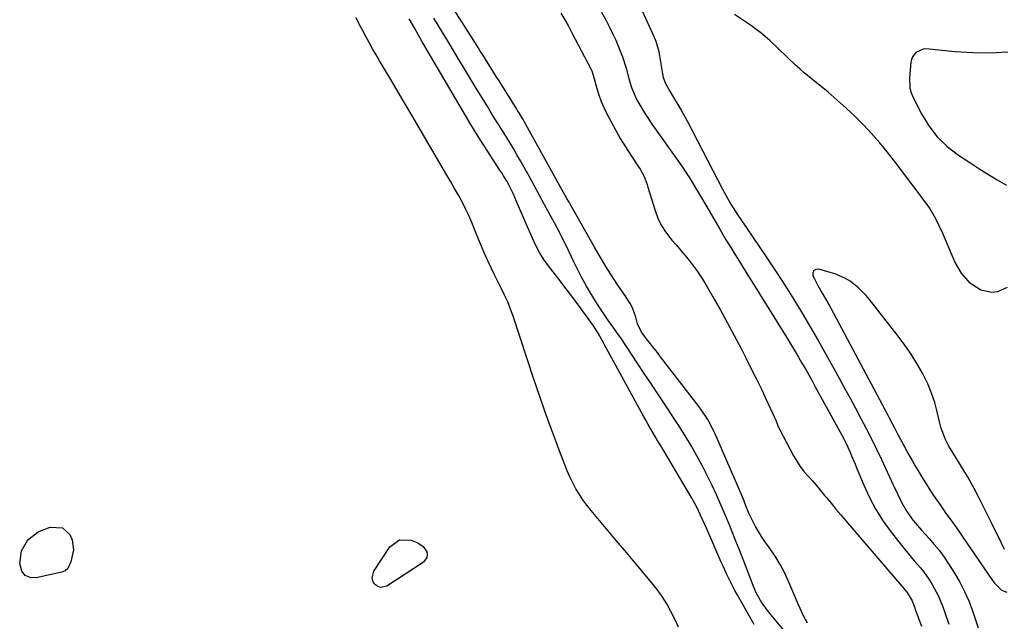
# Model space of a CAD drawing. Units: inches. Extents: x 1874904 to 1880248, y 448607 to 453949.
# Drawn here: x 1877374 to 1877747, y 449164 to 449392 of the extents above; entities that cross this region are included whole.
import ezdxf

# ---------------------------------------------------------------- set-up
doc = ezdxf.new("R2010")
doc.units = ezdxf.units.IN
doc.header["$MEASUREMENT"] = 0
doc.layers.add('1', color=7, linetype='Continuous')
doc.layers.add('7', color=7, linetype='Continuous')

msp = doc.modelspace()

# ---------------------------------------------------------------- linework, layer by layer
at = {"layer": '1', "color": 18}
for points in [[(1877601.82, 449412.22, 1644), (1877614.28, 449384.99, 1644), (1877614.91, 449383.47, 1644), (1877616.01, 449379.53, 1644), (1877616.16, 449378.72, 1644), (1877617.4, 449371.11, 1644), (1877617.68, 449369.71, 1644), (1877618.47, 449367.49, 1644), (1877620.16, 449364.53, 1644), (1877621.96, 449361.6, 1644), (1877623.22, 449359.51, 1644), (1877624.45, 449357.39, 1644), (1877626.78, 449353.1, 1644), (1877640.1, 449327.55, 1644), (1877640.87, 449326.11, 1644), (1877643.26, 449321.86, 1644), (1877644.97, 449319.1, 1644), (1877645.85, 449317.73, 1644), (1877646.76, 449316.38, 1644), (1877653.99, 449305.82, 1644), (1877657.34, 449300.86, 1644), (1877660.65, 449295.86, 1644), (1877663.89, 449290.83, 1644), (1877667.08, 449285.76, 1644), (1877670.2, 449280.65, 1644), (1877673.27, 449275.5, 1644), (1877676.26, 449270.31, 1644), (1877679.19, 449265.09, 1644), (1877684.18, 449256.07, 1644), (1877686.27, 449252.27, 1644), (1877688.34, 449248.46, 1644), (1877690.39, 449244.65, 1644), (1877692.42, 449240.82, 1644), (1877694.42, 449236.97, 1644), (1877696.38, 449233.11, 1644), (1877698.29, 449229.22, 1644), (1877700.16, 449225.31, 1644), (1877704.68, 449215.67, 1644), (1877706.29, 449212.28, 1644), (1877707.92, 449208.9, 1644), (1877709.74, 449205.63, 1644), (1877711.82, 449202.7, 1644), (1877712.96, 449201.31, 1644), (1877715.32, 449198.57, 1644), (1877718.2, 449195.43, 1644), (1877720.19, 449193.16, 1644), (1877722.1, 449190.82, 1644), (1877723.88, 449188.37, 1644), (1877725.57, 449185.87, 1644), (1877727.79, 449182.37, 1644), (1877729.79, 449178.94, 1644), (1877731.63, 449175.43, 1644), (1877733.2, 449171.79, 1644), (1877734.6, 449168.07, 1644), (1877736.75, 449161.66, 1644)], [(1877592.83, 449397.21, 1646), (1877596.01, 449391.31, 1646), (1877597.28, 449388.85, 1646), (1877598.51, 449386.37, 1646), (1877599.66, 449383.85, 1646), (1877600.77, 449381.31, 1646), (1877602.29, 449377.57, 1646), (1877603.67, 449373.29, 1646), (1877604.82, 449368.93, 1646), (1877605.65, 449365.98, 1646), (1877607.45, 449361.8, 1646), (1877608.21, 449360.4, 1646), (1877610.54, 449356.4, 1646), (1877611.81, 449354.45, 1646), (1877613.11, 449352.54, 1646), (1877623.46, 449337.96, 1646), (1877624.93, 449335.83, 1646), (1877626.38, 449333.67, 1646), (1877627.78, 449331.49, 1646), (1877629.14, 449329.28, 1646), (1877630.62, 449326.82, 1646), (1877631.8, 449324.83, 1646), (1877634.15, 449320.82, 1646), (1877639.03, 449312.38, 1646), (1877641.37, 449308.42, 1646), (1877642.58, 449306.45, 1646), (1877645.01, 449302.54, 1646), (1877646.24, 449300.59, 1646), (1877648.67, 449296.68, 1646), (1877664.87, 449270.56, 1646), (1877666.21, 449268.37, 1646), (1877667.54, 449266.18, 1646), (1877668.85, 449263.97, 1646), (1877670.14, 449261.75, 1646), (1877671.42, 449259.52, 1646), (1877672.68, 449257.29, 1646), (1877673.94, 449255.04, 1646), (1877675.18, 449252.8, 1646), (1877685.14, 449234.69, 1646), (1877685.96, 449233.13, 1646), (1877686.75, 449231.55, 1646), (1877688.21, 449228.35, 1646), (1877688.89, 449226.72, 1646), (1877690.25, 449223.47, 1646), (1877690.93, 449221.84, 1646), (1877693.55, 449215.54, 1646), (1877695.72, 449210.86, 1646), (1877698.13, 449206.33, 1646), (1877700.9, 449202, 1646), (1877703.91, 449197.82, 1646), (1877709.16, 449191.11, 1646), (1877711.41, 449188.34, 1646), (1877712.58, 449186.99, 1646), (1877714.93, 449184.31, 1646), (1877716.04, 449182.92, 1646), (1877718.08, 449180, 1646), (1877719.36, 449177.98, 1646), (1877721.61, 449173.92, 1646), (1877723.36, 449169.58, 1646), (1877724.11, 449167.39, 1646), (1877725.64, 449163.02, 1646)], [(1877747.76, 449290.28, 1644), (1877744.04, 449288.7, 1644), (1877741.94, 449288.48, 1644), (1877737.79, 449289.35, 1644), (1877734.2, 449291.61, 1644), (1877733.75, 449292.02, 1644), (1877730.45, 449295.74, 1644), (1877728.01, 449300.07, 1644), (1877723.51, 449310.49, 1644), (1877722.2, 449313.42, 1644), (1877720.81, 449316.31, 1644), (1877718.38, 449320.45, 1644), (1877717.46, 449321.75, 1644), (1877705.13, 449338.11, 1644), (1877702.34, 449341.68, 1644), (1877699.46, 449345.17, 1644), (1877696.45, 449348.56, 1644), (1877693.36, 449351.88, 1644), (1877690.15, 449355.08, 1644), (1877686.88, 449358.21, 1644), (1877683.49, 449361.22, 1644), (1877680.03, 449364.15, 1644), (1877670.96, 449371.58, 1644), (1877669.27, 449373, 1644), (1877667.62, 449374.46, 1644), (1877664.43, 449377.52, 1644), (1877661.28, 449380.63, 1644), (1877658.02, 449383.71, 1644), (1877654.62, 449386.63, 1644), (1877652.83, 449387.97, 1644), (1877650.99, 449389.25, 1644), (1877644.57, 449393.52, 1644)], [(1877748.01, 449379.33, 1644), (1877741.38, 449379, 1644), (1877734.74, 449379.11, 1644), (1877728.1, 449379.51, 1644), (1877717, 449380.54, 1644), (1877715.95, 449380.51, 1644), (1877713.2, 449379.26, 1644), (1877711.95, 449377.59, 1644), (1877711.59, 449376.62, 1644), (1877711.37, 449375.58, 1644), (1877710.76, 449369.58, 1644), (1877710.92, 449365.81, 1644), (1877711.43, 449364, 1644), (1877712.14, 449362.24, 1644), (1877715.31, 449356.05, 1644), (1877718.1, 449351.51, 1644), (1877721.29, 449347.33, 1644), (1877725.08, 449343.69, 1644), (1877729.28, 449340.4, 1644), (1877733.57, 449337.56, 1644), (1877737, 449335.34, 1644), (1877740.47, 449333.17, 1644), (1877743.99, 449331.09, 1644), (1877747.54, 449329.07, 1644)], [(1877719.19, 449250.43, 1642), (1877717.75, 449253.85, 1642), (1877715.7, 449257.98, 1642), (1877713.61, 449261.6, 1642), (1877711.41, 449265.15, 1642), (1877709.03, 449268.58, 1642), (1877706.54, 449271.94, 1642), (1877695.73, 449285.77, 1642), (1877694.42, 449287.33, 1642), (1877691.56, 449290.22, 1642), (1877688.37, 449292.73, 1642), (1877686.65, 449293.77, 1642), (1877682.93, 449295.32, 1642), (1877676.51, 449297.31, 1642), (1877675.38, 449297.18, 1642), (1877674.59, 449296.77, 1642), (1877674.28, 449295.92, 1642), (1877674.3, 449294.79, 1642), (1877674.63, 449294.06, 1642), (1877676.11, 449291.09, 1642), (1877677.76, 449288.22, 1642), (1877680.26, 449283.93, 1642), (1877681.05, 449282.47, 1642), (1877702.5, 449242.28, 1642), (1877703.16, 449241.04, 1642), (1877705.13, 449237.28, 1642), (1877706.44, 449234.77, 1642), (1877707.78, 449232.28, 1642), (1877710.6, 449227.11, 1642), (1877711.85, 449224.86, 1642), (1877713.13, 449222.63, 1642), (1877714.44, 449220.41, 1642), (1877715.77, 449218.21, 1642), (1877717.14, 449216.03, 1642), (1877718.52, 449213.86, 1642), (1877719.94, 449211.71, 1642), (1877722.35, 449208.14, 1642), (1877724.43, 449205.16, 1642), (1877726.57, 449202.22, 1642), (1877727.65, 449200.76, 1642), (1877729.76, 449197.8, 1642), (1877730.79, 449196.3, 1642), (1877742.16, 449179.57, 1642), (1877742.92, 449178.55, 1642), (1877745.62, 449175.84, 1642), (1877747.63, 449175.14, 1642)], [(1877746.75, 449191.32, 1642), (1877745.64, 449193.59, 1642), (1877741.95, 449201.12, 1642), (1877741.23, 449202.56, 1642), (1877739.08, 449206.9, 1642), (1877736.89, 449211.21, 1642), (1877735.23, 449214.37, 1642), (1877733.99, 449216.65, 1642), (1877732.72, 449218.9, 1642), (1877731.39, 449221.13, 1642), (1877730.03, 449223.34, 1642), (1877727.28, 449227.69, 1642), (1877725.69, 449230.38, 1642), (1877724.25, 449233.15, 1642), (1877722.6, 449237.52, 1642), (1877722.22, 449239.03, 1642), (1877721.29, 449243.29, 1642), (1877720.34, 449246.9, 1642), (1877719.19, 449250.43, 1642)]]:
    msp.add_polyline3d(points, dxfattribs=at)
at = {"layer": '7', "color": 18}
for points in [[(1877672.28, 449163.43, 1648), (1877670.75, 449166.21, 1648), (1877668.8, 449170.33, 1648), (1877665.19, 449178.89, 1648), (1877663.62, 449182.28, 1648), (1877661.9, 449185.59, 1648), (1877659.96, 449188.76, 1648), (1877657.86, 449191.86, 1648), (1877656.06, 449194.33, 1648), (1877654.81, 449196.15, 1648), (1877652.55, 449199.95, 1648), (1877651.55, 449201.92, 1648), (1877650.09, 449205.05, 1648), (1877648.95, 449207.78, 1648), (1877647.84, 449210.52, 1648), (1877647.45, 449211.43, 1648), (1877637.15, 449235.24, 1648), (1877636.55, 449236.56, 1648), (1877634.53, 449240.38, 1648), (1877632.16, 449244, 1648), (1877631.3, 449245.16, 1648), (1877616.67, 449264.17, 1648), (1877615.47, 449265.72, 1648), (1877614.26, 449267.26, 1648), (1877611.83, 449270.34, 1648), (1877609.41, 449273.43, 1648), (1877607.89, 449276.6, 1648), (1877607.27, 449279.12, 1648), (1877606.06, 449282.63, 1648), (1877605.2, 449284.28, 1648), (1877603.42, 449287, 1648), (1877601.96, 449289.11, 1648), (1877600.52, 449291.24, 1648), (1877599.1, 449293.39, 1648), (1877597.71, 449295.56, 1648), (1877595.97, 449298.34, 1648), (1877594.51, 449300.73, 1648), (1877593.09, 449303.15, 1648), (1877591.68, 449305.59, 1648), (1877581.86, 449322.93, 1648), (1877581.22, 449324.06, 1648), (1877579.94, 449326.31, 1648), (1877578.02, 449329.69, 1648), (1877577.78, 449330.12, 1648), (1877577.39, 449330.82, 1648), (1877576.76, 449331.95, 1648), (1877565.63, 449352.02, 1648), (1877564.38, 449354.2, 1648), (1877563.09, 449356.35, 1648), (1877562.65, 449357.07, 1648), (1877562.21, 449357.78, 1648), (1877555.54, 449368.45, 1648), (1877554.51, 449370.11, 1648), (1877552.45, 449373.42, 1648), (1877551.41, 449375.07, 1648), (1877549.35, 449378.38, 1648), (1877548.31, 449380.03, 1648), (1877547.27, 449381.68, 1648), (1877533.65, 449403.2, 1648)], [(1877578.94, 449394.12, 1648), (1877580.79, 449390.97, 1648), (1877581.63, 449389.46, 1648), (1877583.26, 449386.42, 1648), (1877590.22, 449373.06, 1648), (1877590.6, 449372.26, 1648), (1877591.44, 449369.75, 1648), (1877592.58, 449365.62, 1648), (1877593.35, 449363.16, 1648), (1877594.21, 449360.74, 1648), (1877595.23, 449358.38, 1648), (1877596.34, 449356.05, 1648), (1877597.79, 449353.25, 1648), (1877599.55, 449349.97, 1648), (1877601.39, 449346.73, 1648), (1877603.34, 449343.56, 1648), (1877605.36, 449340.43, 1648), (1877608.32, 449336.02, 1648), (1877608.89, 449335.12, 1648), (1877610.38, 449332.29, 1648), (1877611.55, 449329.31, 1648), (1877611.88, 449328.29, 1648), (1877614.57, 449319.41, 1648), (1877615.62, 449316.59, 1648), (1877616.89, 449313.9, 1648), (1877618.49, 449311.39, 1648), (1877620.96, 449308.26, 1648), (1877622.63, 449306.33, 1648), (1877624.29, 449304.39, 1648), (1877625.93, 449302.43, 1648), (1877627.57, 449300.47, 1648), (1877629.15, 449298.47, 1648), (1877630.66, 449296.41, 1648), (1877632.06, 449294.29, 1648), (1877633.38, 449292.11, 1648), (1877636.41, 449286.85, 1648), (1877639.16, 449281.98, 1648), (1877641.86, 449277.09, 1648), (1877644.49, 449272.16, 1648), (1877647.08, 449267.21, 1648), (1877649.01, 449263.45, 1648), (1877650.96, 449259.59, 1648), (1877652.88, 449255.73, 1648), (1877654.77, 449251.84, 1648), (1877656.63, 449247.94, 1648), (1877659.8, 449241.21, 1648), (1877660.28, 449240.11, 1648), (1877660.91, 449238.44, 1648), (1877661.65, 449236.8, 1648), (1877666.95, 449226.71, 1648), (1877669.44, 449222.65, 1648), (1877670.88, 449220.77, 1648), (1877674.05, 449217.2, 1648), (1877675.63, 449215.41, 1648), (1877678.7, 449211.74, 1648), (1877679.31, 449210.99, 1648), (1877681.13, 449208.76, 1648), (1877682.96, 449206.55, 1648), (1877684.81, 449204.35, 1648), (1877686.67, 449202.16, 1648), (1877707.94, 449177.39, 1648), (1877709.98, 449175.03, 1648), (1877711.86, 449171.79, 1648), (1877712.54, 449169.87, 1648), (1877712.77, 449169.24, 1648), (1877713, 449168.6, 1648), (1877715.3, 449162.31, 1648)], [(1877623.4, 449161.92, 1642), (1877621.99, 449164.87, 1642), (1877620.54, 449167.81, 1642), (1877618.97, 449170.67, 1642), (1877617.27, 449173.45, 1642), (1877615.38, 449176.1, 1642), (1877613.36, 449178.67, 1642), (1877606.29, 449187.04, 1642), (1877603.08, 449190.84, 1642), (1877599.88, 449194.63, 1642), (1877596.68, 449198.44, 1642), (1877593.49, 449202.24, 1642), (1877590.33, 449206, 1642), (1877588.77, 449207.97, 1642), (1877587.29, 449209.99, 1642), (1877585.92, 449212.08, 1642), (1877584.63, 449214.24, 1642), (1877583.45, 449216.45, 1642), (1877582.34, 449218.7, 1642), (1877581.33, 449221, 1642), (1877580.38, 449223.32, 1642), (1877577.78, 449230.18, 1642), (1877577.5, 449230.91, 1642), (1877575.21, 449237.07, 1642), (1877572.97, 449243.25, 1642), (1877570.81, 449249.46, 1642), (1877568.71, 449255.69, 1642), (1877560.84, 449279.48, 1642), (1877559.87, 449282.19, 1642), (1877558.82, 449284.86, 1642), (1877557.64, 449287.47, 1642), (1877556.37, 449290.05, 1642), (1877555.06, 449292.62, 1642), (1877553.77, 449295.19, 1642), (1877552.53, 449297.79, 1642), (1877551.31, 449300.4, 1642), (1877550.05, 449303.23, 1642), (1877548.88, 449305.94, 1642), (1877547.76, 449308.68, 1642), (1877546.68, 449311.42, 1642), (1877545.29, 449314.88, 1642), (1877544.13, 449317.53, 1642), (1877542.87, 449320.13, 1642), (1877541.54, 449322.7, 1642), (1877540.15, 449325.24, 1642), (1877538.74, 449327.77, 1642), (1877537.3, 449330.28, 1642), (1877535.85, 449332.78, 1642), (1877525.67, 449350.12, 1642), (1877522.9, 449354.83, 1642), (1877520.13, 449359.54, 1642), (1877517.35, 449364.24, 1642), (1877514.57, 449368.94, 1642), (1877511.69, 449373.79, 1642), (1877510.35, 449376.07, 1642), (1877509.02, 449378.36, 1642), (1877507.71, 449380.66, 1642), (1877506.41, 449382.96, 1642), (1877505.13, 449385.28, 1642), (1877503.88, 449387.61, 1642), (1877502.66, 449389.96, 1642), (1877501.47, 449392.32, 1642)], [(1877652.1, 449162.87, 1644), (1877645.57, 449174.25, 1644), (1877644.74, 449175.74, 1644), (1877643.16, 449178.77, 1644), (1877641.7, 449181.85, 1644), (1877640.29, 449184.97, 1644), (1877639.6, 449186.53, 1644), (1877634.03, 449199.34, 1644), (1877633.3, 449200.98, 1644), (1877631.79, 449204.25, 1644), (1877630.18, 449207.48, 1644), (1877628.46, 449210.64, 1644), (1877627.56, 449212.2, 1644), (1877617.33, 449229.4, 1644), (1877615.52, 449232.46, 1644), (1877613.72, 449235.52, 1644), (1877611.94, 449238.59, 1644), (1877611.07, 449240.14, 1644), (1877610.21, 449241.69, 1644), (1877593, 449273.04, 1644), (1877591.22, 449275.89, 1644), (1877588.28, 449279.96, 1644), (1877586.55, 449282.33, 1644), (1877584.81, 449284.7, 1644), (1877583.05, 449287.04, 1644), (1877581.27, 449289.38, 1644), (1877577.78, 449293.94, 1644), (1877574.27, 449298.51, 1644), (1877572.52, 449300.99, 1644), (1877570.89, 449303.55, 1644), (1877569.46, 449306.21, 1644), (1877568.16, 449308.96, 1644), (1877565.79, 449314.47, 1644), (1877564.81, 449316.76, 1644), (1877562.83, 449321.34, 1644), (1877560.85, 449325.87, 1644), (1877559.77, 449328.17, 1644), (1877558.56, 449330.4, 1644), (1877557.26, 449332.58, 1644), (1877556.59, 449333.65, 1644), (1877555.9, 449334.72, 1644), (1877548.76, 449345.69, 1644), (1877546.58, 449349.12, 1644), (1877544.48, 449352.59, 1644), (1877527.25, 449382.04, 1644), (1877526.52, 449383.28, 1644), (1877525.08, 449385.76, 1644), (1877523.65, 449388.24, 1644), (1877521.5, 449391.97, 1644)], [(1877663.3, 449160.81, 1646), (1877657.55, 449167.6, 1646), (1877654.93, 449171.11, 1646), (1877652.77, 449174.92, 1646), (1877651.62, 449177.61, 1646), (1877647.47, 449188.46, 1646), (1877646.33, 449191.42, 1646), (1877645.17, 449194.37, 1646), (1877644.01, 449197.32, 1646), (1877642.83, 449200.27, 1646), (1877641.62, 449203.2, 1646), (1877640.38, 449206.12, 1646), (1877639.1, 449209.02, 1646), (1877637.79, 449211.91, 1646), (1877636.13, 449215.5, 1646), (1877634.31, 449219.27, 1646), (1877632.42, 449223.01, 1646), (1877630.41, 449226.68, 1646), (1877628.33, 449230.31, 1646), (1877626.16, 449233.9, 1646), (1877623.95, 449237.46, 1646), (1877621.68, 449240.98, 1646), (1877619.38, 449244.48, 1646), (1877618.6, 449245.63, 1646), (1877615.89, 449249.69, 1646), (1877613.18, 449253.75, 1646), (1877610.48, 449257.82, 1646), (1877607.78, 449261.89, 1646), (1877601.55, 449271.31, 1646), (1877600.78, 449272.45, 1646), (1877598.37, 449275.83, 1646), (1877596.74, 449278.06, 1646), (1877596.32, 449278.67, 1646), (1877595.91, 449279.28, 1646), (1877592.46, 449284.51, 1646), (1877590.47, 449287.68, 1646), (1877588.56, 449290.9, 1646), (1877586.79, 449294.21, 1646), (1877585.1, 449297.56, 1646), (1877583.89, 449300.1, 1646), (1877582.88, 449302.21, 1646), (1877581.85, 449304.32, 1646), (1877579.75, 449308.51, 1646), (1877577.78, 449312.34, 1646), (1877577.6, 449312.68, 1646), (1877576.51, 449314.75, 1646), (1877575.4, 449316.82, 1646), (1877572.66, 449321.89, 1646), (1877570.75, 449325.41, 1646), (1877568.82, 449328.92, 1646), (1877566.88, 449332.42, 1646), (1877564.93, 449335.91, 1646), (1877563.6, 449338.27, 1646), (1877562.28, 449340.57, 1646), (1877560.95, 449342.86, 1646), (1877559.58, 449345.13, 1646), (1877558.2, 449347.39, 1646), (1877556.8, 449349.64, 1646), (1877555.4, 449351.89, 1646), (1877554.01, 449354.14, 1646), (1877552.61, 449356.39, 1646), (1877550.99, 449359, 1646), (1877549.53, 449361.38, 1646), (1877548.09, 449363.76, 1646), (1877546.64, 449366.15, 1646), (1877542.11, 449373.69, 1646), (1877539.76, 449377.59, 1646), (1877537.41, 449381.49, 1646), (1877535.06, 449385.38, 1646), (1877532.7, 449389.27, 1646), (1877530.92, 449392.21, 1646)], [(1877390.36, 449199.45, 1642), (1877393.16, 449196.97, 1642), (1877394.07, 449194.95, 1642), (1877394.57, 449191.19, 1642), (1877393.56, 449186.63, 1642), (1877392.37, 449184.1, 1642), (1877391.41, 449183.16, 1642), (1877390.17, 449182.64, 1642), (1877380.46, 449180.54, 1642), (1877378.17, 449180.71, 1642), (1877376.31, 449181.45, 1642), (1877375.08, 449183.03, 1642), (1877374.21, 449185.94, 1642), (1877374.84, 449190.72, 1642), (1877377.29, 449194.87, 1642), (1877381.14, 449197.96, 1642), (1877385.77, 449199.69, 1642), (1877390.36, 449199.45, 1642)], [(1877517.84, 449194.92, 1642), (1877522.28, 449194.78, 1642), (1877524.85, 449193.79, 1642), (1877526.9, 449192.45, 1642), (1877528.23, 449190.39, 1642), (1877528.39, 449189.27, 1642), (1877528.28, 449188.23, 1642), (1877526.97, 449186.52, 1642), (1877513.09, 449177.45, 1642), (1877510.66, 449176.91, 1642), (1877509.54, 449177.34, 1642), (1877508.48, 449178.11, 1642), (1877507.82, 449179.31, 1642), (1877507.5, 449180.53, 1642), (1877508.18, 449183.06, 1642), (1877514.29, 449192.25, 1642), (1877517.84, 449194.92, 1642)]]:
    msp.add_polyline3d(points, dxfattribs=at)

doc.saveas('drawing.dxf')
